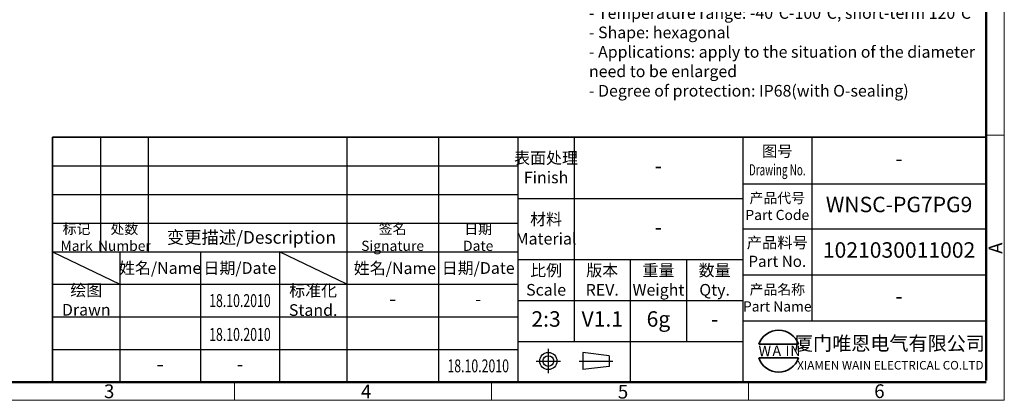
# Model space of a CAD drawing. Units: millimetres. Extents: x 11 to 580, y 29 to 446.
# Drawn here: x 296 to 580, y 131 to 241 of the extents above; entities that cross this region are included whole.
import ezdxf

# ---------------------------------------------------------------- set-up
doc = ezdxf.new("R2010")
doc.units = ezdxf.units.MM
doc.header["$MEASUREMENT"] = 0
for name, color, linetype, lineweight in [('DIM', 3, 'Continuous', 15), ('图框', 7, 'Continuous', 20), ('打标文字', 3, 'Continuous', 20)]:
    doc.layers.add(name, color=color, linetype=linetype, lineweight=lineweight)
doc.styles.add('Romans字体', font='romans.shx', dxfattribs={"width": 0.75})

# ---------------------------------------------------------------- blocks, each defined once
blk = doc.blocks.new('A4图框-NEW')
at = {"layer": '图框', "color": 1, "lineweight": 18}
for p, q in [((1130.41, 480.53), (1130.41, 690.53)), ((833.41, 480.53), (1130.41, 480.53))]:
    blk.add_line(p, q, dxfattribs=at)
at = {"layer": '图框', "lineweight": 50}
for p, q in [((1126.93, 484.34), (1126.93, 675.53)), ((836.85, 484.03), (1126.93, 484.03))]:
    blk.add_line(p, q, dxfattribs=at)
at = {"layer": '图框', "color": 6}
for p, q in [((1126.91, 531.71), (1130.41, 531.71)), ((982.02, 484.03), (982.02, 480.53)), ((1031.55, 484.03), (1031.55, 480.53)), ((1081.09, 484.03), (1081.09, 480.53))]:
    blk.add_line(p, q, dxfattribs=at)
at = {"layer": '图框', "lineweight": 35}
for q in [(1126.93, 531.33), (946.93, 484.03)]:
    blk.add_line((946.93, 531.33), q, dxfattribs=at)
at = {"layer": '图框', "lineweight": -3}
for p, q in [((956.15, 531.33), (956.15, 509.21)), ((965.36, 531.33), (965.36, 509.21)), ((1003.65, 531.33), (1003.65, 484.03)), ((1021.3, 531.33), (1021.3, 484.03)), ((1036.65, 531.33), (1036.65, 484.01)), ((1047.47, 531.33), (1047.47, 507.67)), ((1079.97, 531.33), (1079.97, 484.01)), ((1093.32, 531.33), (1093.32, 495.84)), ((946.93, 525.8), (1036.65, 525.8)), ((1079.97, 522.27), (1126.93, 522.27)), ((946.93, 520.27), (1036.65, 520.27)), ((1036.65, 519.5), (1079.97, 519.5)), ((946.93, 514.74), (1036.65, 514.74)), ((1079.97, 513.59), (1126.93, 513.59)), ((946.93, 509.21), (1036.65, 509.21)), ((946.93, 509.21), (959.91, 502.91)), ((959.91, 509.21), (959.91, 484.03)), ((975.41, 509.21), (975.41, 484.03)), ((990.67, 509.21), (990.67, 484.03)), ((1003.65, 502.91), (990.67, 509.21)), ((1036.65, 507.67), (1079.97, 507.67)), ((1047.48, 507.67), (1047.48, 491.9)), ((1058.31, 507.67), (1058.31, 484.03)), ((1069.14, 507.67), (1069.14, 491.9)), ((1079.97, 504.71), (1126.93, 504.71)), ((946.93, 502.91), (1036.65, 502.91)), ((1036.65, 499.78), (1079.97, 499.78)), ((946.93, 496.62), (1036.65, 496.62)), ((1079.97, 495.84), (1126.93, 495.84)), ((1036.65, 491.9), (1079.97, 491.9)), ((946.93, 490.33), (1036.65, 490.33))]:
    blk.add_line(p, q, dxfattribs=at)
at = {"layer": '图框', "lineweight": 25}
for p, q in [((1042.5, 490.48), (1042.5, 485.74)), ((1054.23, 489.14), (1049.16, 489.76)), ((1049.16, 489.76), (1049.16, 486.46)), ((1040.14, 488.11), (1044.87, 488.11)), ((1048.47, 488.11), (1054.95, 488.11)), ((1054.23, 489.14), (1054.23, 487.08)), ((1054.23, 487.08), (1049.16, 486.46))]:
    blk.add_line(p, q, dxfattribs=at)
at = {"layer": '图框', "color": 4, "lineweight": 35}
for p, q in [((1083.06, 491.34), (1090.74, 491.34)), ((1083.06, 488.7), (1090.74, 488.7))]:
    blk.add_line(p, q, dxfattribs=at)
at = {"layer": '图框', "lineweight": 25}
for radius in [1.65, 1.03]:
    blk.add_circle((1042.5, 488.11), radius, dxfattribs=at)
at = {"layer": '图框', "color": 4, "lineweight": 35}
for start, end in [(18.9524, 161.0476), (198.9524, 341.0476)]:
    blk.add_arc((1086.9, 490.02), 4.06, start, end, dxfattribs=at)
at = {"layer": '图框', "attachment_point": 5, "style": 'Romans字体'}
for s, insert, char_height, width in [('图号{\\Ftxt|c134;\\P\\Fromans|c134;\\W0.65;Drawing No.}', (1086.64, 526.8), 2.1549, 13.3447), ('表面处理\\P{\\Fromans|c134;Finish}', (1042.06, 525.41), 2.2528, 10.82), ('产品代号\\P{\\Fromans|c134;Part Code}', (1086.64, 517.93), 1.959, 13.3447), ('材料\\P{\\Fromans|c134;Material}', (1042.06, 513.59), 2.2528, 10.82), ('{\\fSimSun|b0|i0|c134|p2;标记\\P}Mark', (951.54, 511.97), 1.959, 9.2182), ('{\\fSimSun|b0|i0|c134|p2;处数\\P}Number ', (960.76, 511.97), 1.959, 9.2182), ('{\\fSimSun|b0|i0|c134|p2;签名\\P}Signature ', (1012.48, 511.97), 1.959, 17.6488), ('{\\fSimSun|b0|i0|c134|p2;日期\\P}Date', (1028.98, 511.97), 1.959, 15.3523), ('  变更描述{\\Fromans|c134;/Description}', (984.51, 511.97), 2.4487, 38.2879), ('产品料号\\P{\\Fromans|c134;Part No.}', (1086.64, 509.15), 2.1549, 13.3447), ('姓名{\\Fromans|c134;/Name\\Ftxt|c134; }', (967.66, 506.06), 2.2528, 15.5018), ('日期{\\Fromans|c134;/Date}', (983.04, 506.06), 2.2528, 15.2624), ('姓名{\\Fromans|c134;/Name}', (1012.93, 506.02), 2.2528, 16.9349), ('日期{\\Fromans|c134;/Date}', (1028.98, 506.06), 2.2528, 15.3523), ('比例\\P{\\Fromans|c134;Scale}', (1042.07, 503.73), 2.2528, 10.8293), ('版本\\P{\\Fromans|c134;REV.}', (1052.89, 503.73), 2.2528, 10.8387), ('重量\\P{\\Fromans|c134;Weight}', (1063.73, 503.73), 2.2528, 10.8293), ('数量\\P{\\Fromans|c134;Qty.}', (1074.56, 503.73), 2.2528, 10.8293), ('{\\fSimSun|b0|i0|c134|p2;绘图\\P}Drawn{\\Ftxt|c134; }', (953.42, 499.88), 2.2528, 12.9801), ('{\\fSimSun|b0|i0|c134|p2;标准化\\fSimSun|b0|i0|c0|p2;\\P}Stand.', (997.16, 499.82), 2.2528, 12.9801), ('产品名称\\P{\\Fromans|c134;Part Name}', (1086.64, 500.28), 1.959, 13.3447)]:
    blk.add_mtext(s, dxfattribs=dict(at, insert=insert, char_height=char_height, width=width))
at = {"layer": '图框', "color": 3, "attachment_point": 5, "style": 'Romans字体'}
for s, insert, char_height, width in [('-', (1110.12, 526.8), 2.99, 33.6124), ('-', (1063.72, 525.41), 2.99, 32.4974), ('-', (1063.73, 513.59), 2.99, 32.488), ('{\\W0.7;18.10.2010}', (983.04, 499.77), 2.4879, 15.2624), ('-', (1012.48, 499.77), 2.99, 17.6488), ('-', (1028.98, 499.77), 2.49, 15.3523), ('-', (1110.12, 500.28), 2.99, 33.6124), ('-', (1074.56, 495.84), 2.99, 10.8293), ('{\\W0.7;18.10.2010}', (983.04, 493.24), 2.4879, 15.2624), ('{\\W0.7;18.10.2010}', (1028.98, 487.18), 2.4879, 15.3523), ('-', (967.66, 487.18), 2.99, 15.5018), ('-', (983.04, 487.18), 2.49, 15.2624)]:
    blk.add_mtext(s, dxfattribs=dict(at, insert=insert, char_height=char_height, width=width))
at = {"layer": '图框', "color": 6, "linetype": 'ByBlock', "lineweight": 18, "insert": (1127.4, 508.79), "char_height": 2.65, "width": 2.5579, "attachment_point": 1, "rotation": 90, "style": 'Romans字体'}
blk.add_mtext('A', dxfattribs=at)
at = {"layer": '图框', "color": 1, "lineweight": 20, "style": 'Romans字体'}
for s, insert, char_height, width, attachment_point in [('{\\fSimHei|b0|i0|c134|p2;厦门唯恩电气有限公司}', (1108.26, 491.52), 2.6991, 82.3083, 5), ('{\\fArial|b0|i0|c0|p34;W}', (1083.03, 491.05), 2.0059, 5.0472, 1), ('{\\fArial|b0|i0|c0|p34;A}', (1085.71, 491.09), 2.0059, 5.0472, 1), ('{\\fArial|b0|i0|c0|p34;I}', (1088.21, 491.09), 2.0059, 5.0472, 1), ('{\\fArial|b0|i0|c0|p34;N}', (1089.14, 491.08), 2.0059, 5.0472, 1)]:
    blk.add_mtext(s, dxfattribs=dict(at, insert=insert, char_height=char_height, width=width, attachment_point=attachment_point))
at = {"layer": '图框', "color": 3, "lineweight": 20, "insert": (1108.44, 487.3), "char_height": 1.6525, "width": 68.0856, "attachment_point": 5, "style": 'Romans字体'}
blk.add_mtext('{\\fArial Narrow|b0|i0|c0|p34;XIAMEN WAIN ELECTRICAL CO.LTD}', dxfattribs=at)
at = {"layer": '图框', "color": 6, "char_height": 2.65, "width": 2.5579, "attachment_point": 1, "style": 'Romans字体'}
for s, insert in [('3', (956.83, 483.6)), ('4', (1006.38, 483.57)), ('5', (1055.9, 483.52)), ('6', (1105.33, 483.62))]:
    blk.add_mtext(s, dxfattribs=dict(at, insert=insert))

msp = doc.modelspace()

# ---------------------------------------------------------------- block references
at = {"layer": 'DIM', "xscale": 1.5, "yscale": 1.5, "zscale": 1.5}
msp.add_blockref('A4图框-NEW', (-1115.27, -590.01), dxfattribs=at)

# ---------------------------------------------------------------- texts
at = {"layer": '图框', "color": 3, "attachment_point": 5, "style": 'Romans字体'}
for s, insert, char_height, width in [('WNSC-PG7PG9', (549.91, 186.88), 4.4783, 50.4186), ('1021030011002', (549.91, 173.71), 4.4783, 50.4186), ('2:3', (447.83, 153.75), 4.478, 16.244), ('6g', (480.32, 153.75), 4.478, 50.4186), ('V1.1', (464.08, 153.75), 4.478, 16.244)]:
    msp.add_mtext(s, dxfattribs=dict(at, insert=insert, char_height=char_height, width=width))
at = {"layer": '打标文字', "color": 3, "insert": (460.24, 317.7), "char_height": 3.375, "width": 116.5407, "attachment_point": 1, "style": 'Romans字体'}
msp.add_mtext('\\A1;{\\fSimSun|b0|i0|c134|p2;技术参数}:\\P- {\\fSimSun|b0|i0|c134|p2;材料}: \\P   {\\fSimSun|b0|i0|c0|p2;· \\fSimSun|b0|i0|c134|p2;主体}: {\\fSimSun|b0|i0|c134|p2;黄铜镀镍\\P   \\fSimSun|b0|i0|c0|p2;· \\fSimSun|b0|i0|c134|p2;密封元件}: NBR\\P- {\\fSimSun|b0|i0|c134|p2;温度范围}: {\\Fromans|c129;-40\\fSimSun|b0|i0|c0|p2;℃\\Fromans|c129;-1}00{\\fSimSun|b0|i0|c0|p2;℃},{\\fSimSun|b0|i0|c134|p2;短时间可以达到}120{\\fSimSun|b0|i0|c0|p2;℃\\P}- {\\fSimSun|b0|i0|c134|p2;形状}: {\\fSimSun|b0|i0|c134|p2;六角\\P}- {\\fSimSun|b0|i0|c134|p2;使用场合： 适用于需要将螺纹直径扩大的场合\\P}- {\\fSimSun|b0|i0|c134|p2;防护等级}: IP68{\\fSimSun|b0|i0|c134|p2;（在使用}O{\\fSimSun|b0|i0|c134|p2;型圈的情况下）}\\P\\PTechnical specification:\\P- Material: \\P   {\\fSimSun|b0|i0|c0|p2;·} Body: nickel-plated brass\\P   {\\fSimSun|b0|i0|c0|p2;·} Sealing: NBR\\P- Temperature range: {\\Fromans|c129;-40\\fSimSun|b0|i0|c0|p2;℃\\Fromans|c129;-1}00{\\fSimSun|b0|i0|c0|p2;℃}, short-term 120{\\fSimSun|b0|i0|c0|p2;℃}\\P- Shape: hexagonal\\P- Applications: apply to the situation of the diameter   need to be enlarged\\P- Degree of protection: IP68(with O-sealing)', dxfattribs=at)

doc.saveas('drawing.dxf')
